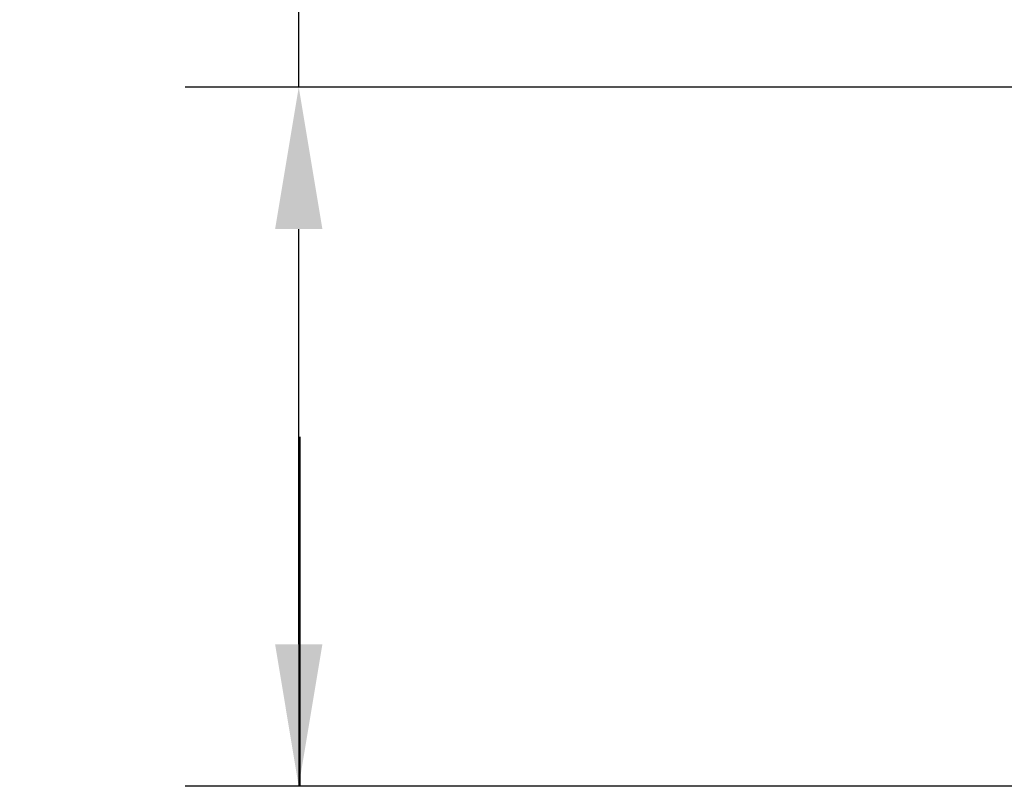
# Model space of a CAD drawing. Extents: x -1.37 to 1.85, y -0.67 to 2.55.
# Drawn here: x -1.37 to -0.69, y -0.24 to 0.29 of the extents above; entities that cross this region are included whole.
import ezdxf

# ---------------------------------------------------------------- set-up
doc = ezdxf.new("R2010")
doc.units = 0
doc.header["$MEASUREMENT"] = 0
doc.header["$PDMODE"] = 1
doc.layers.add('1', color=4, linetype='Continuous', lineweight=50)
doc.layers.add('SK2', color=7, linetype='Continuous', lineweight=25)
doc.styles.add('STANDARD 3.5 mm', font='monos.ttf', dxfattribs={"height": 0.137795})
doc.dimstyles.new('AM_DIN', dxfattribs={"dimtxt": 0.137795, "dimasz": 0.098425, "dimexe": 0.07874, "dimexo": 0.03937, "dimgap": 0.03937, "dimtad": 1, "dimdec": 3, "dimzin": 11, "dimdsep": 46, "dimlunit": 3, "dimtxsty": 'STANDARD 3.5 mm', "dimcen": 0.003543, "dimadec": 0, "dimazin": 2, "dimtm": 1e-09, "dimtfac": 0.707107, "dimtdec": 3, "dimtmove": 0, "dimatfit": 3, "dimfxl": 1, "dimtolj": 1, "dimlwd": -1, "dimarcsym": 0})

# ---------------------------------------------------------------- blocks, each defined once
blk = doc.blocks.new('*D14')
at = {"layer": 'DEFPOINTS', "color": 0}
for p in [(0, 0.24213), (-1.18164, -0.24213), (0, -0.24213)]:
    blk.add_point(p, dxfattribs=at)
at = {"layer": 'SK2', "color": 0}
for p, q in [((-1.18164, 0.24213), (-1.18164, 1.2111)), ((-1.18164, -0.1437), (-1.18164, 0.1437))]:
    blk.add_line(p, q, dxfattribs=at)
at = {"layer": 'SK2', "color": 0, "lineweight": -2}
for p, q in [((-0.03937, 0.24213), (-1.26038, 0.24213)), ((-0.03937, -0.24213), (-1.26038, -0.24213))]:
    blk.add_line(p, q, dxfattribs=at)
at = {"layer": 'SK2', "color": 0}
for points in [[(-1.19804, 0.1437), (-1.16524, 0.1437), (-1.18164, 0.24213)], [(-1.19804, -0.1437), (-1.16524, -0.1437), (-1.18164, -0.24213)]]:
    blk.add_solid(points, dxfattribs=at)
at = {"layer": 'SK2', "color": 0, "insert": (-1.36771, 1.17173), "char_height": 0.1377953, "attachment_point": 3, "rotation": 90, "style": 'STANDARD 3.5 mm'}
blk.add_mtext('\\A1;%%c0.484"', dxfattribs=at)

msp = doc.modelspace()

# ---------------------------------------------------------------- linework, layer by layer
at = {"layer": '1'}
msp.add_line((-1.1811, -0.24213), (-1.1811, 0), dxfattribs=at)

# ---------------------------------------------------------------- dimensions: what is measured, and where the dimension line sits
at = {"layer": 'SK2'}
dim = msp.add_linear_dim(base=(-1.18164, -0.24213), p1=(0, 0.24213), p2=(0, -0.24213), angle=270, text='%%c<>', dimstyle='AM_DIN', override={"dimtm": -0.1, "dimtfac": 1}, dxfattribs=at)
dim.commit()
dim.dimension.update_dxf_attribs({"geometry": '*D14', "text_midpoint": (-1.18164, 0.77583), "dimtype": 160})

doc.saveas('drawing.dxf')
